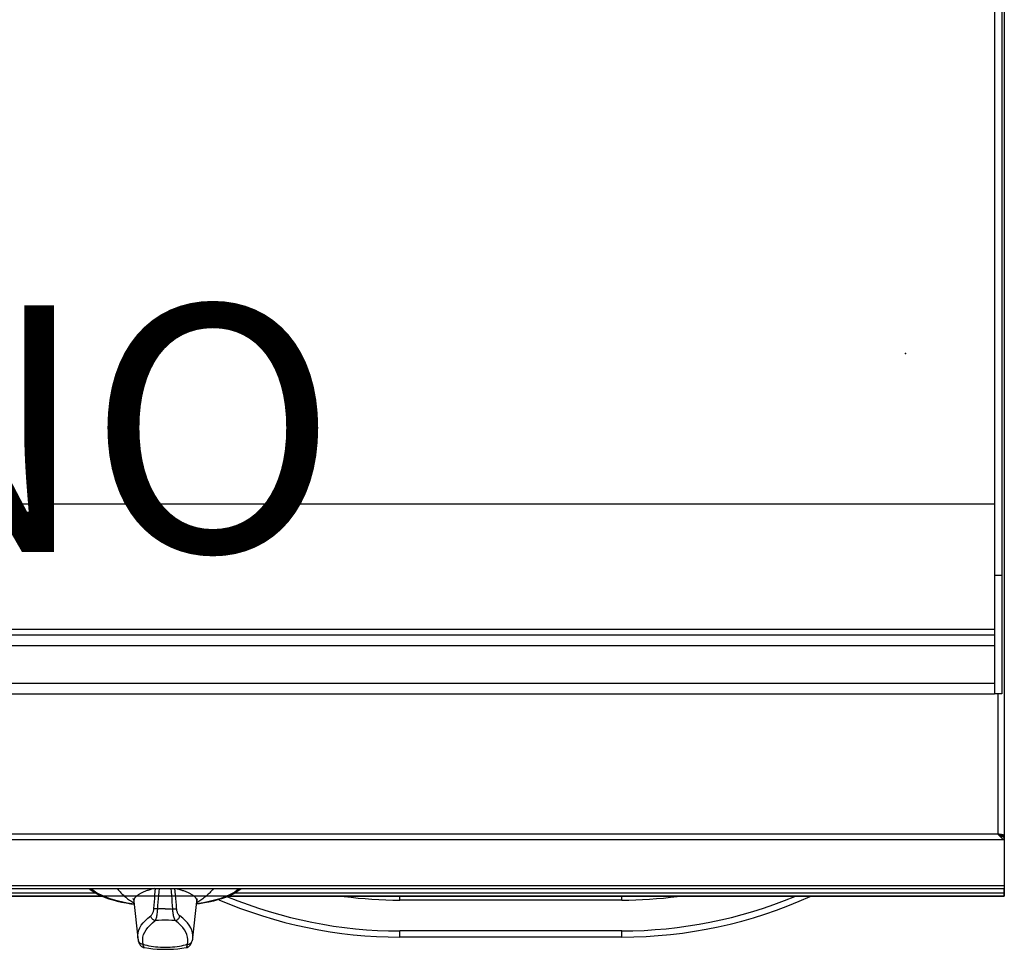
# Model space of a CAD drawing. Units: millimetres. Extents: x 0 to 85, y -97 to 73.
# Drawn here: x 40 to 80, y -2 to 36 of the extents above; entities that cross this region are included whole.
import ezdxf
from ezdxf.enums import TextEntityAlignment as Align

# ---------------------------------------------------------------- set-up
doc = ezdxf.new("R2010")
doc.units = ezdxf.units.MM
doc.layers.add('GRC-700 SERİ PİŞİRME', color=7, linetype='Continuous')
doc.layers.add('GRC-POZ', color=7, linetype='Continuous')
doc.styles.get("Standard").update_dxf_attribs({"font": 'arial.ttf'})

msp = doc.modelspace()

# ---------------------------------------------------------------- linework, layer by layer
msp.add_point((76, 22.003))
at = {"layer": 'GRC-700 SERİ PİŞİRME', "color": 252}
for p, q in [((79.6, 66.2), (79.6, 8.2)), ((79.9, 66.2), (79.9, 8.2)), ((80, 66.159), (80, 2.392)), ((79.6, 15.9), (0.4, 15.9)), ((79.9, 13.008), (79.6, 13.008)), ((0.4, 10.833), (79.6, 10.833)), ((0.4, 10.6), (79.6, 10.6)), ((0.4, 10.167), (79.6, 10.167)), ((0.4, 8.633), (79.6, 8.633)), ((0.4, 8.2), (79.6, 8.2)), ((79.9, 8.2), (79.6, 8.2)), ((79.741, 8.2), (79.741, 2.518)), ((79.741, 2.518), (0.259, 2.518)), ((79.792, 2.512), (79.741, 2.518)), ((79.741, 2.518), (79.784, 2.47)), ((79.88, 2.465), (80, 2.465)), ((79.88, 2.465), (79.88, 2.418)), ((79.88, 2.418), (80, 2.418)), ((79.924, 2.492), (79.885, 2.498)), ((79.957, 2.406), (80, 2.392)), ((80, 2.284), (0, 2.284)), ((79.87, 2.379), (79.914, 2.341)), ((79.914, 2.341), (79.957, 2.308)), ((79.957, 2.308), (80, 2.284)), ((80, 2.284), (80, 2.392)), ((80, 2.284), (80, 0.315)), ((80, 0), (80, 0.315))]:
    msp.add_line(p, q, dxfattribs=at)
at = {"layer": 'GRC-700 SERİ PİŞİRME'}
for p, q in [((80, 0.42), (0, 0.42)), ((0, 0.315), (80, 0.315)), ((43.188, 0.125), (36.812, 0.125)), ((80, 0.125), (48.812, 0.125)), ((36.552, 0), (43.448, 0)), ((44.726, -0.21), (44.888, -1.686)), ((47.112, -1.686), (47.274, -0.21)), ((48.552, 0), (80, 0)), ((55.5, -0.155), (55.5, 0)), ((64.5, -0.155), (55.5, -0.155)), ((64.5, -0.155), (64.5, 0)), ((64.5, -1.404), (55.5, -1.404)), ((55.5, -1.654), (55.5, -1.404)), ((64.5, -1.654), (64.5, -1.404)), ((44.91, -1.806), (44.91, -1.806)), ((47.09, -1.806), (47.09, -1.806)), ((64.5, -1.654), (55.5, -1.654)), ((45.155, -2.084), (45.155, -2.084)), ((46.845, -2.084), (46.845, -2.084))]:
    msp.add_line(p, q, dxfattribs=at)
msp.add_lwpolyline([(0.259, 73.22), (79.741, 73.22, -0.414214), (80, 72.961), (80, 0), (0, 0), (0, 72.961, -0.414214)], format="xyb", close=True, dxfattribs=at)
at = {"layer": 'GRC-700 SERİ PİŞİRME', "color": 252}
for points in [[(79.88, 2.465), (79.875, 2.474), (79.861, 2.483), (79.839, 2.492), (79.81, 2.501), (79.777, 2.509)], [(79.784, 2.492), (79.827, 2.467), (79.87, 2.444), (79.88, 2.439)], [(79.784, 2.47), (79.827, 2.423), (79.87, 2.379)], [(79.885, 2.498), (79.84, 2.505), (79.792, 2.512)], [(80, 2.465), (79.995, 2.471), (79.98, 2.478), (79.956, 2.485), (79.924, 2.492)]]:
    msp.add_lwpolyline(points, dxfattribs=at)
at = {"layer": 'GRC-700 SERİ PİŞİRME'}
for points in [[(42.916, 0.315), (42.942, 0.291), (43.042, 0.215), (43.156, 0.142), (43.281, 0.075), (43.417, 0.012), (43.563, -0.046), (43.717, -0.1), (43.88, -0.149), (44.052, -0.195), (44.23, -0.236), (44.416, -0.273), (44.607, -0.306), (44.738, -0.324)], [(43.008, 0.315), (43.027, 0.294), (43.101, 0.231), (43.187, 0.169), (43.286, 0.109), (43.397, 0.052), (43.519, -0.003), (43.651, -0.055), (43.794, -0.104), (43.947, -0.15), (44.109, -0.192), (44.279, -0.231), (44.456, -0.266), (44.64, -0.297), (44.737, -0.311)], [(44.052, 0.315), (44.064, 0.298), (44.088, 0.267), (44.112, 0.235), (44.139, 0.204), (44.166, 0.173), (44.195, 0.142), (44.225, 0.112), (44.257, 0.081), (44.29, 0.051), (44.324, 0.02), (44.359, -0.009), (44.396, -0.039), (44.434, -0.069), (44.473, -0.098), (44.513, -0.127), (44.555, -0.156), (44.598, -0.185), (44.642, -0.213), (44.687, -0.242), (44.732, -0.268)], [(45.554, 0.315), (45.524, 0.307), (45.484, 0.297), (45.444, 0.286), (45.406, 0.275), (45.368, 0.263), (45.332, 0.252), (45.297, 0.24), (45.262, 0.229), (45.229, 0.217), (45.196, 0.205), (45.165, 0.192), (45.134, 0.18), (45.105, 0.167), (45.076, 0.155), (45.049, 0.142), (45.023, 0.129), (44.997, 0.116), (44.973, 0.103), (44.95, 0.089), (44.928, 0.076), (44.907, 0.062), (44.887, 0.049), (44.869, 0.035), (44.851, 0.021), (44.835, 0.007), (44.819, -0.007), (44.805, -0.021), (44.792, -0.035), (44.78, -0.05), (44.769, -0.064), (44.759, -0.078), (44.751, -0.093), (44.744, -0.107), (44.738, -0.122), (44.733, -0.137), (44.729, -0.151), (44.726, -0.166), (44.725, -0.181), (44.725, -0.195), (44.726, -0.21)], [(45.539, -0.503), (45.549, -0.365), (45.56, -0.227), (45.571, -0.089), (45.583, 0.05), (45.595, 0.189), (45.606, 0.315)], [(45.694, -0.517), (45.705, -0.379), (45.716, -0.242), (45.727, -0.104), (45.739, 0.035), (45.752, 0.173), (45.764, 0.312)], [(46.306, -0.517), (46.295, -0.379), (46.284, -0.242), (46.273, -0.104), (46.261, 0.035), (46.248, 0.173), (46.236, 0.312)], [(46.461, -0.503), (46.451, -0.365), (46.44, -0.227), (46.429, -0.089), (46.417, 0.05), (46.405, 0.189), (46.394, 0.315)], [(46.446, 0.315), (46.476, 0.307), (46.516, 0.297), (46.556, 0.286), (46.594, 0.275), (46.632, 0.263), (46.668, 0.252), (46.703, 0.24), (46.738, 0.229), (46.771, 0.217), (46.804, 0.205), (46.835, 0.192), (46.866, 0.18), (46.895, 0.167), (46.924, 0.155), (46.951, 0.142), (46.977, 0.129), (47.003, 0.116), (47.027, 0.103), (47.05, 0.089), (47.072, 0.076), (47.093, 0.062), (47.113, 0.049), (47.131, 0.035), (47.149, 0.021), (47.165, 0.007), (47.181, -0.007), (47.195, -0.021), (47.208, -0.035), (47.22, -0.05), (47.231, -0.064), (47.241, -0.078), (47.249, -0.093), (47.256, -0.107), (47.262, -0.122), (47.267, -0.137), (47.271, -0.151), (47.274, -0.166), (47.275, -0.181), (47.275, -0.195), (47.274, -0.21)], [(49.084, 0.315), (49.058, 0.291), (48.958, 0.215), (48.844, 0.142), (48.719, 0.075), (48.583, 0.012), (48.437, -0.046), (48.283, -0.1), (48.12, -0.149), (47.948, -0.195), (47.77, -0.236), (47.584, -0.273), (47.393, -0.306), (47.262, -0.324)], [(48.992, 0.315), (48.973, 0.294), (48.899, 0.231), (48.813, 0.169), (48.714, 0.109), (48.603, 0.052), (48.481, -0.003), (48.349, -0.055), (48.206, -0.104), (48.053, -0.15), (47.891, -0.192), (47.721, -0.231), (47.544, -0.266), (47.36, -0.297), (47.263, -0.311)], [(47.948, 0.315), (47.936, 0.298), (47.912, 0.267), (47.888, 0.235), (47.861, 0.204), (47.834, 0.173), (47.805, 0.142), (47.775, 0.112), (47.743, 0.081), (47.71, 0.051), (47.676, 0.02), (47.641, -0.009), (47.604, -0.039), (47.566, -0.069), (47.527, -0.098), (47.487, -0.127), (47.445, -0.156), (47.402, -0.185), (47.358, -0.213), (47.313, -0.242), (47.268, -0.268)], [(44.696, -0.098), (44.696, -0.097), (44.697, -0.099), (44.703, -0.113), (44.712, -0.139), (44.72, -0.175), (44.726, -0.21)], [(47.274, -0.21), (47.28, -0.176), (47.288, -0.14), (47.297, -0.114), (47.301, -0.105)], [(44.888, -1.686), (44.885, -1.579), (44.898, -1.478), (44.926, -1.377), (44.97, -1.277), (45.029, -1.177), (45.103, -1.079), (45.192, -0.981), (45.295, -0.886), (45.413, -0.792)], [(45.413, -0.792), (45.43, -0.778), (45.446, -0.761), (45.461, -0.742), (45.475, -0.72), (45.488, -0.696), (45.499, -0.671), (45.509, -0.646), (45.518, -0.619), (45.525, -0.592), (45.531, -0.564), (45.536, -0.534), (45.539, -0.503)], [(45.595, -0.988), (45.569, -0.982), (45.543, -0.972), (45.517, -0.958), (45.494, -0.942), (45.473, -0.921), (45.454, -0.899), (45.439, -0.874), (45.427, -0.848), (45.418, -0.82), (45.413, -0.792)], [(45.694, -0.517), (45.67, -0.515), (45.646, -0.513), (45.624, -0.511), (45.603, -0.509), (45.584, -0.508), (45.566, -0.506), (45.551, -0.504), (45.539, -0.503)], [(45.595, -0.988), (45.607, -0.966), (45.619, -0.939), (45.631, -0.908), (45.642, -0.873), (45.652, -0.835), (45.661, -0.794), (45.67, -0.752), (45.677, -0.709), (45.683, -0.664), (45.688, -0.617), (45.691, -0.567), (45.694, -0.517)], [(46, -0.511), (45.947, -0.511), (45.895, -0.511), (45.844, -0.512), (45.793, -0.513), (45.743, -0.515), (45.694, -0.517)], [(46, -0.511), (46.053, -0.511), (46.105, -0.511), (46.156, -0.512), (46.207, -0.513), (46.257, -0.515), (46.306, -0.517)], [(46.306, -0.517), (46.33, -0.515), (46.354, -0.513), (46.376, -0.511), (46.397, -0.509), (46.416, -0.508), (46.434, -0.506), (46.449, -0.504), (46.461, -0.503)], [(46.405, -0.988), (46.393, -0.966), (46.381, -0.939), (46.369, -0.908), (46.358, -0.873), (46.348, -0.835), (46.339, -0.794), (46.33, -0.752), (46.323, -0.709), (46.317, -0.664), (46.312, -0.617), (46.309, -0.567), (46.306, -0.517)], [(46.405, -0.988), (46.431, -0.982), (46.457, -0.972), (46.483, -0.958), (46.506, -0.942), (46.527, -0.921), (46.546, -0.899), (46.561, -0.874), (46.573, -0.848), (46.582, -0.82), (46.587, -0.792)], [(46.587, -0.792), (46.57, -0.778), (46.554, -0.761), (46.539, -0.742), (46.525, -0.72), (46.512, -0.696), (46.501, -0.671), (46.491, -0.646), (46.482, -0.619), (46.475, -0.592), (46.469, -0.564), (46.464, -0.534), (46.461, -0.503)], [(47.112, -1.686), (47.115, -1.579), (47.102, -1.478), (47.074, -1.377), (47.03, -1.277), (46.971, -1.177), (46.897, -1.079), (46.808, -0.981), (46.705, -0.886), (46.587, -0.792)], [(45.096, -1.652), (45.124, -1.554), (45.166, -1.457), (45.223, -1.36), (45.295, -1.265), (45.381, -1.171), (45.481, -1.078), (45.595, -0.988)], [(46.405, -0.988), (46.27, -0.98), (46.136, -0.976), (46, -0.975), (45.864, -0.976), (45.73, -0.98), (45.595, -0.988)], [(46.904, -1.652), (46.876, -1.554), (46.834, -1.457), (46.777, -1.36), (46.705, -1.265), (46.619, -1.171), (46.519, -1.078), (46.405, -0.988)], [(44.888, -1.686), (44.891, -1.706), (44.894, -1.726), (44.897, -1.746), (44.901, -1.766), (44.905, -1.786), (44.91, -1.806)], [(45.104, -1.946), (45.075, -1.944), (45.046, -1.939), (45.019, -1.93), (44.994, -1.917), (44.971, -1.901), (44.95, -1.881), (44.933, -1.859), (44.92, -1.835), (44.91, -1.806)], [(44.91, -1.806), (44.919, -1.839), (44.932, -1.876), (44.948, -1.912), (44.966, -1.947), (44.988, -1.979), (45.014, -2.009), (45.043, -2.035), (45.077, -2.057), (45.113, -2.073), (45.151, -2.083), (45.155, -2.084)], [(45.104, -1.946), (45.087, -1.848), (45.084, -1.75), (45.096, -1.652)], [(45.104, -1.946), (45.178, -1.967), (45.256, -1.987), (45.339, -2.004), (45.426, -2.02), (45.517, -2.033), (45.61, -2.044), (45.705, -2.053), (45.803, -2.059), (45.901, -2.063), (46, -2.064), (46.099, -2.063), (46.197, -2.059), (46.295, -2.053), (46.39, -2.044), (46.483, -2.033), (46.574, -2.02), (46.661, -2.004), (46.744, -1.987), (46.822, -1.967), (46.896, -1.946)], [(45.155, -2.084), (45.149, -2.082), (45.142, -2.078), (45.136, -2.072), (45.131, -2.064), (45.125, -2.055), (45.12, -2.043), (45.116, -2.03), (45.112, -2.013), (45.109, -1.994), (45.105, -1.972), (45.104, -1.946)], [(46.845, -2.084), (46.886, -2.074), (46.922, -2.057), (46.956, -2.036), (46.986, -2.009), (47.012, -1.98), (47.034, -1.947), (47.052, -1.913), (47.068, -1.877), (47.081, -1.839), (47.09, -1.806)], [(46.845, -2.084), (46.851, -2.082), (46.858, -2.078), (46.864, -2.072), (46.869, -2.064), (46.875, -2.055), (46.88, -2.043), (46.884, -2.03), (46.888, -2.013), (46.891, -1.994), (46.895, -1.972), (46.896, -1.946)], [(46.896, -1.946), (46.913, -1.848), (46.916, -1.75), (46.904, -1.652)], [(46.896, -1.946), (46.925, -1.944), (46.954, -1.939), (46.981, -1.93), (47.006, -1.917), (47.029, -1.901), (47.05, -1.881), (47.067, -1.859), (47.08, -1.835), (47.09, -1.806)], [(47.112, -1.686), (47.109, -1.706), (47.106, -1.726), (47.103, -1.746), (47.099, -1.766), (47.095, -1.786), (47.09, -1.806)], [(45.155, -2.084), (45.33, -2.11), (45.502, -2.128), (45.67, -2.141), (45.837, -2.149), (46.004, -2.151), (46.17, -2.148), (46.337, -2.141), (46.505, -2.128), (46.675, -2.109), (46.845, -2.084)]]:
    msp.add_lwpolyline(points, dxfattribs=at)
for centre, radius, start, end in [((55.5, 16.871), 18.525, 246.688, 270), ((55.5, 16.871), 18.275, 247.5492, 270), ((55.5, 16.871), 17.026, 262.42, 270), ((64.5, 16.871), 17.026, 270, 277.5818), ((64.5, 16.871), 18.525, 270, 294.3449), ((64.5, 16.871), 18.275, 270, 292.5424)]:
    msp.add_arc(centre, radius, start, end, dxfattribs=at)

# ---------------------------------------------------------------- texts
at = {"layer": 'GRC-POZ'}
msp.add_attdef('POZNO', text='----', height=10, dxfattribs=at).set_placement((52.988, 10.833), align=Align.BOTTOM_RIGHT)

doc.saveas('drawing.dxf')
